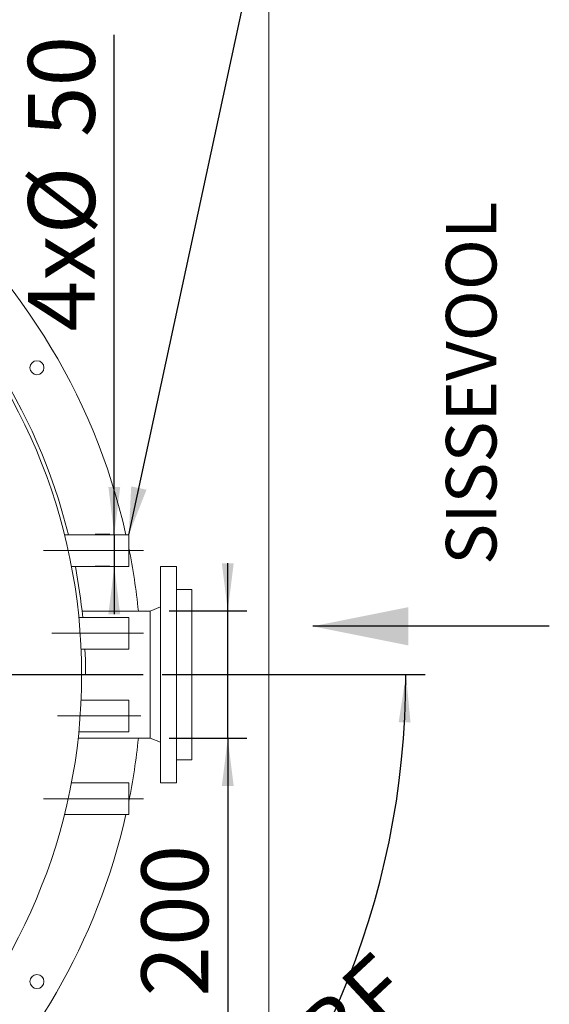
# Model space of a CAD drawing. Units: millimetres. Extents: x 243 to 8660, y 168 to 12300.
# Drawn here: x 3052 to 3884, y 3017 to 4565 of the extents above; entities that cross this region are included whole.
import ezdxf

# ---------------------------------------------------------------- set-up
doc = ezdxf.new("R2010")
doc.units = ezdxf.units.MM
doc.header["$LTSCALE"] = 30
doc.linetypes.add('SLD-Center', pattern=[19.05, 15.24, -1.27, 1.27, -1.27])
doc.linetypes.add('SLD-Solid', pattern=[0])
doc.layers.add('SLD-0', color=7, linetype='SLD-Solid')
doc.styles.add('SLDTEXTSTYLE1', font='ARIAL.TTF', dxfattribs={"width": 0.948})
doc.styles.add('SLDTEXTSTYLE2', font='ARIAL.TTF', dxfattribs={"width": 0.948, "bigfont": 'bigfont'})
doc.styles.get("Standard").update_dxf_attribs({"font": 'ARIAL.TTF'})
doc.dimstyles.new('SLDDIMSTYLE0', dxfattribs={"dimtxt": 105, "dimasz": 75, "dimexe": 0, "dimexo": 0.0625, "dimgap": 26.25, "dimtad": 1, "dimrnd": 1e-09, "dimzin": 12, "dimdsep": 46, "dimtxsty": 'SLDTEXTSTYLE1', "dimsah": 1, "dimcen": 0.09, "dimadec": 0, "dimazin": 3, "dimtfac": 1, "dimtmove": 0, "dimatfit": 0, "dimfxl": 0, "dimfrac": 2, "dimtolj": 1, "dimtzin": 12, "dimarcsym": 0})
doc.dimstyles.new('SLDDIMSTYLE3', dxfattribs={"dimtxt": 105, "dimasz": 75, "dimexe": 0, "dimexo": 0.0625, "dimgap": 26.25, "dimtad": 1, "dimdec": 4, "dimlfac": 30, "dimzin": 12, "dimdsep": 46, "dimtxsty": 'SLDTEXTSTYLE1', "dimsah": 1, "dimcen": 0.09, "dimadec": 0, "dimazin": 3, "dimtfac": 1, "dimtofl": 0, "dimtmove": 0, "dimatfit": 3, "dimfxl": 0, "dimfrac": 2, "dimtolj": 1, "dimtzin": 12, "dimarcsym": 0})
doc.dimstyles.new('SLDDIMSTYLE4', dxfattribs={"dimtxt": 0.18, "dimasz": 75, "dimexe": 0, "dimexo": 0.0625, "dimgap": 0, "dimtad": 0, "dimtih": 1, "dimtoh": 1, "dimdec": 0, "dimrnd": 1e-09, "dimzin": 0, "dimdsep": 46, "dimtxsty": 'Standard', "dimsah": 1, "dimcen": 0.09, "dimadec": 0, "dimazin": 0, "dimtfac": 75, "dimtdec": 0, "dimtofl": 0, "dimtmove": 0, "dimatfit": 3, "dimfxl": 0, "dimfrac": 2, "dimtolj": 1, "dimtzin": 0, "dimarcsym": 0})

# ---------------------------------------------------------------- blocks, each defined once
blk = doc.blocks.new('_D_1')
at = {"layer": 'SLD-0'}
for p, q in [((3378.7, 3635.4), (3378.7, 3710.4)), ((3286.7, 3635.4), (3408.7, 3635.4)), ((3378.7, 3435.4), (3378.7, 3635.4)), ((3286.7, 3435.4), (3408.7, 3435.4)), ((3378.7, 3435.4), (3378.7, 2876.3))]:
    blk.add_line(p, q, dxfattribs=at)
for points in [[(3378.7, 3635.4), (3388, 3710.4), (3369.4, 3710.4)], [(3378.7, 3435.4), (3369.4, 3360.4), (3388, 3360.4)]]:
    blk.add_solid(points, dxfattribs=at)
at = {"layer": 'SLD-0', "char_height": 105, "attachment_point": 1, "rotation": 90, "style": 'SLDTEXTSTYLE1'}
for s, insert in [('200', (3243, 3029.4)), ('%%c', (3243.3, 2876.3))]:
    blk.add_mtext(s, dxfattribs=dict(at, insert=insert))
blk = doc.blocks.new('_D_5')
at = {"layer": 'SLD-0'}
for p, q in [((3200.4, 3755.4), (3200.4, 4540.8)), ((3193.2, 3755.4), (3170.4, 3755.4)), ((3200.4, 3755.4), (3200.4, 3705.4)), ((3193.2, 3705.4), (3170.4, 3705.4)), ((3200.4, 3705.4), (3200.4, 3630.4))]:
    blk.add_line(p, q, dxfattribs=at)
for points in [[(3200.4, 3755.4), (3209.7, 3830.4), (3191.1, 3830.4)], [(3200.4, 3705.4), (3191.1, 3630.4), (3209.7, 3630.4)]]:
    blk.add_solid(points, dxfattribs=at)
at = {"layer": 'SLD-0', "char_height": 105, "attachment_point": 1, "rotation": 90, "style": 'SLDTEXTSTYLE1'}
for s, insert in [('50', (3064.8, 4380.4)), ('%%c', (3065.1, 4227.3)), ('4x', (3064.8, 4074.9))]:
    blk.add_mtext(s, dxfattribs=dict(at, insert=insert))
blk = doc.blocks.new('_D_6')
at = {"layer": 'SLD-0'}
for p, q in [((3275.7, 3535.4), (3688.7, 3535.4)), ((2353.2, 2344.5), (2353.2, 2199.9))]:
    blk.add_line(p, q, dxfattribs=at)
blk.add_arc((2353.2, 3535.4), 1305.4, 270, 0, dxfattribs=at)
for points in [[(3658.7, 3535.4), (3647.2, 3460.7), (3665.8, 3460.1)], [(2353.2, 2229.9), (2428.5, 2222.8), (2428, 2241.4)]]:
    blk.add_solid(points, dxfattribs=at)
at = {"layer": 'SLD-0', "insert": (3120, 2650.5), "char_height": 105, "attachment_point": 1, "rotation": 42.9526, "style": 'SLDTEXTSTYLE2'}
blk.add_mtext('\\M+183BF', dxfattribs=at)
blk = doc.blocks.new('SW_CENTERMARKSYMBOL_0')
at = {"layer": 'SLD-0', "color": 0}
blk.add_line((5, 0), (1002.5, 0), dxfattribs=at)

msp = doc.modelspace()

# ---------------------------------------------------------------- linework, layer by layer
at = {"color": 7, "linetype": 'SLD-Solid', "lineweight": 18}
for p, q in [((3443.2494612, 2335.3627348), (3443.2494612, 4735.3628301)), ((3223.2494326, 3755.3627812), (3122.0333548, 3755.3627812)), ((3223.2494326, 3755.3627812), (3223.2494326, 3705.3627842)), ((3133.0591412, 3705.3627842), (3223.2494326, 3705.3627842)), ((3298.2493611, 3705.3627842), (3273.2493849, 3705.3627842)), ((3273.2493849, 3378.303262), (3273.2493849, 3705.3627842)), ((3298.2493611, 3378.303262), (3298.2493611, 3705.3627842)), ((3298.2493611, 3669.3627858), (3322.2494097, 3669.3627858)), ((3322.2494097, 3401.3627791), (3322.2494097, 3669.3627858)), ((3256.7493887, 3635.3627839), (3273.2493849, 3641.7242312)), ((3223.2494326, 3625.362786), (3144.6713181, 3625.362786)), ((3149.6396037, 3635.3627839), (3256.7493887, 3635.3627839)), ((3223.2494326, 3625.362786), (3223.2494326, 3575.3627815)), ((3256.7493887, 3435.3627809), (3256.7493887, 3635.3627839)), ((3148.2695909, 3575.3627815), (3223.2494326, 3575.3627815)), ((3155.249414, 3535.3627824), (3149.1531105, 3535.3627824)), ((3223.2494326, 3495.3627833), (3148.2695909, 3495.3627833)), ((3223.2494326, 3495.3627833), (3223.2494326, 3445.3627789)), ((3144.6713181, 3445.3627789), (3223.2494326, 3445.3627789)), ((3143.530664, 3435.3627809), (3256.7493887, 3435.3627809)), ((3256.7493887, 3435.3627809), (3273.2493849, 3429.0013337)), ((3298.2493611, 3401.3627791), (3322.2494097, 3401.3627791)), ((3273.2493849, 3365.3627806), (3273.2493849, 3378.303262)), ((3298.2493611, 3365.3627806), (3298.2493611, 3378.303262)), ((3223.2494326, 3365.3627806), (3133.0591412, 3365.3627806)), ((3223.2494326, 3365.3627806), (3223.2494326, 3315.3627836)), ((3273.2493849, 3365.3627806), (3298.2493611, 3365.3627806)), ((3122.0333548, 3315.3627836), (3223.2494326, 3315.3627836))]:
    msp.add_line(p, q, dxfattribs=at)
at = {"color": 7, "linetype": 'SLD-Solid', "lineweight": 18, "flags": 128}
msp.add_lwpolyline([(3155.249414, 3535.3627824), (3154.9369069, 3559.23616), (3154.3717952, 3575.3627815)], dxfattribs=at)
at = {"color": 7, "linetype": 'SLD-Solid', "lineweight": 18}
for centre, radius in [((2243.2539431, 3535.3627824), 905.89917), ((3078.9639282, 4017.8627824), 11), ((3078.9639282, 3052.8627824), 11)]:
    msp.add_circle(centre, radius, dxfattribs=at)
for radius, start, end in [(1000, 12.7090329944, 89.4270326551), (912, 13.9590333877, 89.371744214), (1000, 5.7398697552, 11.4783409545), (912, 5.6634065093, 10.7429710227), (1000, 348.5216590455, 354.2599873804), (1000, 278.916796253, 347.2909670056)]:
    msp.add_arc((2243.2494135, 3535.3627824), radius, start, end, dxfattribs=at)
at = {"layer": 'SLD-0', "linetype": 'SLD-Center', "lineweight": 18}
for p, q in [((3246.5678458, 3730.3627824), (3089.0801996, 3730.3627824)), ((3246.5678458, 3600.3627824), (3102.4834036, 3600.3627824)), ((3242.1001112, 3470.3627824), (3111.4188728, 3470.3627824)), ((3246.5678458, 3340.3627824), (3089.0801996, 3340.3627824))]:
    msp.add_line(p, q, dxfattribs=at)
at = {"layer": 'SLD-0'}
msp.add_line((3883.8299068, 3611.3462541), (3512.2429993, 3611.3462541), dxfattribs=at)
msp.add_solid([(3512.2429993, 3611.3462541), (3662.2429993, 3581.3462541), (3662.2429993, 3641.3462541)], dxfattribs=at)

# ---------------------------------------------------------------- block references
msp.add_blockref('SW_CENTERMARKSYMBOL_0', (2243.2494135, 3535.3627824), dxfattribs=at)

# ---------------------------------------------------------------- texts
at = {"layer": 'SLD-0', "insert": (3721.4405475, 3707.9769851), "char_height": 79.375, "attachment_point": 1, "rotation": 90, "style": 'SLDTEXTSTYLE1'}
msp.add_mtext('SISSEVOOL', dxfattribs=at)

# ---------------------------------------------------------------- dimensions: what is measured, and where the dimension line sits
at = {"layer": 'SLD-0'}
for base, p1, p2, text, picture, middle in [((3200.4423461, 3705.3627824), (3223.2494135, 3755.3627824), (3223.2494135, 3705.3627824), '4x%%c<>', '_D_5', (3200.4423461, 4307.824877)), ((3378.6745493, 3635.3627824), (3256.7494135, 3435.3627824), (3256.7494135, 3635.3627824), '%%c<>', '_D_1', (3378.6745493, 3073.1575736))]:
    dim = msp.add_linear_dim(base=base, p1=p1, p2=p2, angle=90, text=text, dimstyle='SLDDIMSTYLE0', dxfattribs=at)
    dim.commit()
    dim.dimension.update_dxf_attribs({"geometry": picture, "text_midpoint": middle, "dimtype": 160})
dim = msp.add_angular_dim_2l(base=(3276.3241717, 2612.2880243), line1=((1240.7494135, 3535.3627824), (3245.7494135, 3535.3627824)), line2=((2353.2494135, 2679.8163339), (2353.2494135, 2374.5385811)), dimstyle='SLDDIMSTYLE3', dxfattribs=at)
dim.commit()
dim.dimension.update_dxf_attribs({"geometry": '_D_6', "text_midpoint": (3242.7567326, 2579.8991528), "dimtype": 162})

# ---------------------------------------------------------------- leaders
msp.add_leader([(3223.2494135, 3755.3627824), (3403.5167635, 4591.271345)], dimstyle='SLDDIMSTYLE4', dxfattribs=at)

doc.saveas('drawing.dxf')
